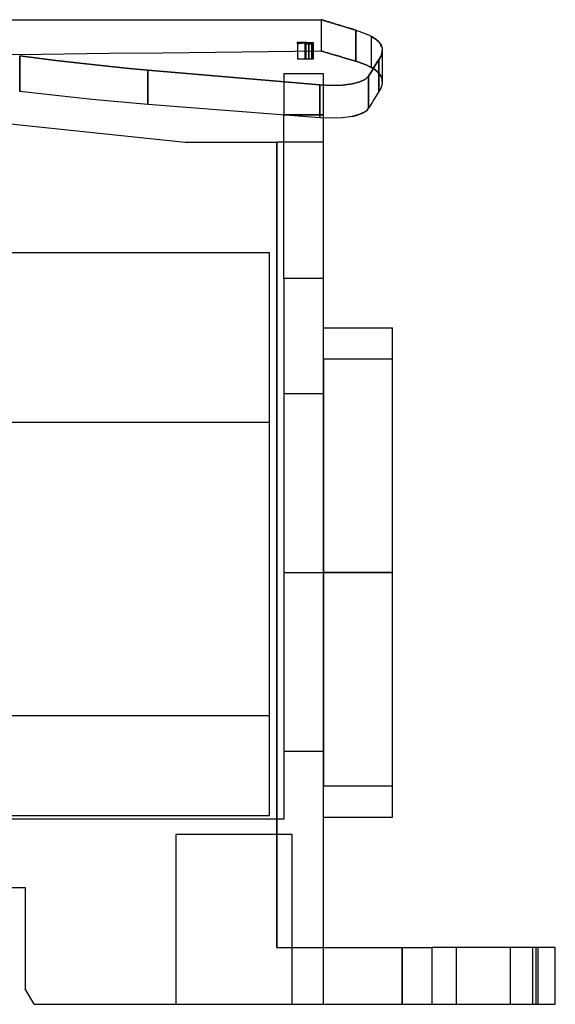
# Model space of a CAD drawing. Units: millimetres. Extents: x -52.1 to 44.1, y -31.4 to 19.3.
# Drawn here: x 16.6 to 44.1, y -31.4 to 19.3 of the extents above; entities that cross this region are included whole.
import ezdxf

# ---------------------------------------------------------------- set-up
doc = ezdxf.new("R2010")
doc.units = ezdxf.units.MM
doc.layers.add('MAIN-1', color=7, linetype='Continuous')
doc.layers.add('MAIN-2', color=7, linetype='Continuous')

msp = doc.modelspace()

# ---------------------------------------------------------------- linework, layer by layer
at = {"layer": 'MAIN-1'}
for p, q in [((13.531, 19.28), (17.142, 19.28)), ((17.142, 19.28), (20.826, 19.28)), ((20.826, 19.28), (23.656, 19.28)), ((23.656, 19.28), (26.465, 19.28)), ((26.465, 19.28), (29.273, 19.28)), ((29.273, 19.28), (32.082, 19.28)), ((32.085, 19.279), (32.083, 19.279)), ((32.083, 19.279), (32.093, 19.276)), ((32.101, 19.274), (32.085, 19.279)), ((32.093, 19.276), (32.116, 19.269)), ((32.129, 19.265), (32.101, 19.274)), ((32.116, 19.269), (32.153, 19.258)), ((32.171, 19.253), (32.129, 19.265)), ((32.153, 19.258), (32.202, 19.244)), ((32.226, 19.236), (32.171, 19.253)), ((32.202, 19.244), (32.264, 19.225)), ((32.293, 19.216), (32.226, 19.236)), ((32.264, 19.225), (32.338, 19.202)), ((32.374, 19.192), (32.293, 19.216)), ((32.338, 19.202), (32.426, 19.176)), ((32.467, 19.164), (32.374, 19.192)), ((32.426, 19.176), (32.527, 19.146)), ((32.572, 19.132), (32.467, 19.164)), ((32.54, 19.142), (32.676, 19.1)), ((32.689, 19.096), (32.572, 19.132)), ((32.676, 19.1), (32.831, 19.054)), ((32.819, 19.057), (32.689, 19.096)), ((32.962, 19.014), (32.819, 19.057)), ((32.831, 19.054), (33.003, 19.002)), ((33.117, 18.967), (32.962, 19.014)), ((33.003, 19.002), (33.192, 18.944)), ((33.284, 18.916), (33.117, 18.967)), ((33.192, 18.944), (33.398, 18.882)), ((33.464, 18.862), (33.284, 18.916)), ((33.398, 18.882), (33.621, 18.814)), ((33.656, 18.803), (33.464, 18.862)), ((33.621, 18.814), (33.861, 18.741)), ((33.861, 18.741), (33.656, 18.803)), ((33.861, 18.741), (34.012, 18.693)), ((34.012, 18.693), (34.156, 18.643)), ((34.156, 18.643), (34.293, 18.59)), ((34.293, 18.59), (34.424, 18.534)), ((34.424, 18.534), (34.549, 18.476)), ((34.549, 18.476), (34.667, 18.416)), ((34.667, 18.416), (34.838, 18.311)), ((34.838, 18.311), (34.977, 18.201)), ((30.861, 18.125), (30.861, 18.127)), ((30.861, 18.127), (30.974, 18.124)), ((30.861, 18.123), (30.861, 18.125)), ((30.861, 18.121), (30.861, 18.123)), ((30.861, 18.119), (30.861, 18.121)), ((30.861, 18.117), (30.861, 18.119)), ((30.861, 18.115), (30.861, 18.117)), ((30.913, 18.113), (30.861, 18.115)), ((30.861, 18.052), (30.922, 18.059)), ((30.861, 18.049), (30.861, 18.052)), ((30.861, 18.047), (30.861, 18.049)), ((30.861, 18.044), (30.861, 18.047)), ((30.861, 18.041), (30.861, 18.044)), ((30.922, 18.043), (30.861, 18.036)), ((30.861, 18.038), (30.861, 18.041)), ((30.861, 18.036), (30.861, 18.038)), ((30.966, 18.111), (30.913, 18.113)), ((30.922, 18.059), (30.983, 18.066)), ((30.983, 18.05), (30.922, 18.043)), ((31.018, 18.11), (30.966, 18.111)), ((30.974, 18.124), (31.088, 18.12)), ((30.983, 18.066), (31.044, 18.073)), ((31.044, 18.057), (30.983, 18.05)), ((31.07, 18.108), (31.018, 18.11)), ((31.044, 18.073), (31.105, 18.079)), ((31.105, 18.064), (31.044, 18.057)), ((31.123, 18.107), (31.07, 18.108)), ((31.088, 18.12), (31.201, 18.117)), ((31.105, 18.079), (31.166, 18.086)), ((31.166, 18.07), (31.105, 18.064)), ((31.175, 18.105), (31.123, 18.107)), ((31.166, 18.086), (31.227, 18.093)), ((31.227, 18.077), (31.166, 18.07)), ((31.227, 18.104), (31.175, 18.105)), ((31.201, 18.117), (31.315, 18.114)), ((31.227, 18.102), (31.227, 18.104)), ((31.227, 18.1), (31.227, 18.102)), ((31.227, 18.098), (31.227, 18.1)), ((31.227, 18.097), (31.227, 18.098)), ((31.227, 18.095), (31.227, 18.097)), ((31.227, 18.093), (31.227, 18.095)), ((31.227, 18.093), (31.227, 18.077)), ((31.231, 18.065), (31.227, 18.077)), ((31.243, 18.053), (31.231, 18.065)), ((31.27, 18.041), (31.243, 18.053)), ((31.316, 18.03), (31.27, 18.041)), ((31.308, 18.092), (31.309, 18.097)), ((31.308, 18.088), (31.308, 18.092)), ((31.308, 18.084), (31.308, 18.088)), ((31.308, 18.079), (31.308, 18.084)), ((31.308, 18.075), (31.308, 18.079)), ((31.309, 18.066), (31.308, 18.075)), ((31.308, 18.067), (31.308, 18.075)), ((31.308, 18.06), (31.308, 18.067)), ((31.308, 18.053), (31.308, 18.06)), ((31.308, 18.046), (31.308, 18.053)), ((31.308, 18.039), (31.308, 18.046)), ((31.308, 18.032), (31.308, 18.039)), ((31.309, 18.101), (31.573, 18.093)), ((31.309, 18.097), (31.309, 18.101)), ((31.314, 18.057), (31.309, 18.066)), ((31.329, 18.049), (31.314, 18.057)), ((31.315, 18.114), (31.428, 18.11)), ((31.376, 18.023), (31.316, 18.03)), ((31.356, 18.041), (31.329, 18.049)), ((31.396, 18.035), (31.356, 18.041)), ((31.442, 18.019), (31.376, 18.023)), ((31.443, 18.032), (31.396, 18.035)), ((31.428, 18.11), (31.541, 18.107)), ((31.489, 18.018), (31.442, 18.019)), ((31.488, 18.032), (31.443, 18.032)), ((31.443, 18.019), (31.443, 18.032)), ((31.527, 18.036), (31.488, 18.032)), ((31.534, 18.02), (31.489, 18.018)), ((31.555, 18.042), (31.527, 18.036)), ((31.573, 18.023), (31.534, 18.02)), ((31.541, 18.107), (31.655, 18.104)), ((31.567, 18.05), (31.555, 18.042)), ((31.572, 18.058), (31.567, 18.05)), ((31.573, 18.066), (31.572, 18.058)), ((31.573, 18.093), (31.573, 18.089)), ((31.573, 18.089), (31.573, 18.084)), ((31.573, 18.084), (31.573, 18.08)), ((31.573, 18.08), (31.573, 18.075)), ((31.573, 18.075), (31.573, 18.071)), ((31.573, 18.071), (31.573, 18.066)), ((31.573, 18.066), (31.573, 18.023)), ((31.605, 18.028), (31.573, 18.023)), ((31.629, 18.035), (31.605, 18.028)), ((31.644, 18.042), (31.629, 18.035)), ((31.649, 18.048), (31.644, 18.042)), ((31.651, 18.053), (31.649, 18.048)), ((31.653, 18.058), (31.651, 18.053)), ((31.654, 18.064), (31.653, 18.058)), ((31.655, 18.069), (31.654, 18.064)), ((31.655, 18.104), (31.655, 18.099)), ((31.655, 18.099), (31.655, 18.094)), ((31.655, 18.094), (31.655, 18.089)), ((31.655, 18.089), (31.655, 18.085)), ((31.655, 18.085), (31.655, 18.08)), ((31.655, 18.08), (31.655, 18.075)), ((31.655, 18.075), (31.655, 18.069)), ((34.977, 18.201), (35.084, 18.084)), ((35.084, 18.084), (35.161, 17.962)), ((35.161, 17.962), (35.207, 17.833)), ((35.207, 17.833), (35.222, 17.699)), ((16.558, 17.413), (16.558, 15.589)), ((17.484, 17.297), (16.558, 17.413)), ((18.415, 17.183), (17.484, 17.297)), ((35.102, 17.3), (35.05, 17.217)), ((35.146, 17.382), (35.102, 17.3)), ((35.179, 17.463), (35.146, 17.382)), ((35.203, 17.543), (35.179, 17.463)), ((35.218, 17.622), (35.203, 17.543)), ((35.222, 17.699), (35.218, 17.622)), ((35.223, 17.699), (35.223, 16.084)), ((-13.658, 17.049), (25.077, 12.978)), ((19.352, 17.073), (18.415, 17.183)), ((20.293, 16.968), (19.352, 17.073)), ((21.24, 16.867), (20.293, 16.968)), ((22.192, 16.773), (21.24, 16.867)), ((23.15, 16.686), (22.192, 16.773)), ((34.695, 16.67), (34.783, 16.812)), ((34.783, 16.812), (34.872, 16.951)), ((34.872, 16.951), (34.961, 17.086)), ((34.961, 17.086), (35.05, 17.217)), ((35.05, 17.217), (35.05, 15.588)), ((23.15, 14.914), (23.15, 16.686)), ((23.15, 16.686), (32.013, 15.921)), ((34.519, 16.374), (34.358, 16.217)), ((34.519, 16.374), (34.607, 16.524)), ((34.519, 14.718), (34.519, 16.374)), ((34.607, 16.524), (34.695, 16.67)), ((32.013, 15.921), (32.013, 14.225)), ((32.611, 15.891), (32.013, 15.921)), ((33.175, 15.91), (32.611, 15.891)), ((33.671, 15.975), (33.175, 15.91)), ((34.072, 16.08), (33.671, 15.975)), ((34.358, 16.217), (34.072, 16.08)), ((35.146, 15.758), (35.102, 15.674)), ((35.179, 15.842), (35.146, 15.758)), ((35.203, 15.924), (35.179, 15.842)), ((35.218, 16.004), (35.203, 15.924)), ((35.222, 16.083), (35.218, 16.004)), ((17.484, 15.48), (16.558, 15.589)), ((18.416, 15.373), (17.484, 15.48)), ((19.352, 15.27), (18.416, 15.373)), ((20.293, 15.172), (19.352, 15.27)), ((34.872, 15.313), (34.783, 15.17)), ((34.961, 15.452), (34.872, 15.313)), ((35.05, 15.588), (34.961, 15.452)), ((35.102, 15.674), (35.05, 15.588)), ((21.24, 15.079), (20.293, 15.172)), ((22.192, 14.993), (21.24, 15.079)), ((23.15, 14.914), (22.192, 14.993)), ((32.013, 14.225), (23.15, 14.914)), ((34.519, 14.718), (34.359, 14.555)), ((34.454, 14.634), (34.519, 14.718)), ((34.607, 14.872), (34.519, 14.718)), ((34.695, 15.023), (34.607, 14.872)), ((34.783, 15.17), (34.695, 15.023)), ((30.157, 12.978), (30.157, 14.369)), ((32.612, 14.201), (32.013, 14.225)), ((32.189, 12.978), (32.189, 14.213)), ((33.177, 14.227), (32.612, 14.201)), ((33.673, 14.299), (33.177, 14.227)), ((33.671, 14.299), (33.884, 14.35)), ((34.072, 14.411), (33.673, 14.299)), ((33.884, 14.35), (34.071, 14.411)), ((34.071, 14.411), (34.23, 14.48)), ((34.359, 14.555), (34.072, 14.411)), ((34.23, 14.48), (34.358, 14.554)), ((34.358, 14.554), (34.454, 14.634)), ((25.077, 12.978), (29.801, 12.978)), ((29.801, 12.978), (29.801, -28.493)), ((32.189, 12.978), (29.801, 12.978)), ((32.189, -28.493), (32.189, 12.978)), ((32.189, 3.409), (35.745, 3.409)), ((35.745, -9.189), (35.745, 3.409)), ((35.745, -9.189), (32.189, -9.189)), ((35.745, -21.787), (35.745, -9.189)), ((32.189, -21.787), (35.745, -21.787)), ((5.531, -25.394), (16.847, -25.394)), ((16.847, -25.394), (16.847, -30.622)), ((29.801, -28.493), (37.777, -28.493)), ((37.777, -28.493), (37.777, -31.414)), ((44.127, -28.493), (37.777, -28.493)), ((44.127, -31.414), (44.127, -28.493)), ((17.304, -31.414), (16.847, -30.622)), ((17.304, -31.414), (37.777, -31.414)), ((37.777, -31.414), (44.127, -31.414))]:
    msp.add_line(p, q, dxfattribs=at)
at = {"layer": 'MAIN-2'}
for p, q in [((32.082, 19.28), (32.082, 17.669)), ((32.535, 19.143), (32.536, 19.143)), ((32.536, 19.143), (32.537, 19.143)), ((32.537, 19.143), (32.537, 19.142)), ((32.537, 19.142), (32.538, 19.142)), ((32.538, 19.142), (32.539, 19.142)), ((32.539, 19.142), (32.54, 19.142)), ((33.861, 17.137), (33.861, 18.741)), ((33.861, 18.741), (33.861, 17.137)), ((34.667, 16.812), (34.667, 18.416)), ((34.667, 16.812), (34.667, 18.416)), ((34.802, 18.335), (34.667, 18.416)), ((34.919, 18.25), (34.802, 18.335)), ((35.016, 18.162), (34.919, 18.25)), ((30.861, 18.052), (30.861, 18.115)), ((30.861, 18.036), (30.861, 17.248)), ((31.227, 18.077), (31.227, 17.248)), ((31.227, 18.077), (31.227, 17.248)), ((31.308, 17.248), (31.308, 18.075)), ((31.308, 17.92), (31.308, 18.032)), ((31.308, 17.808), (31.308, 17.92)), ((31.308, 17.696), (31.308, 17.808)), ((31.309, 17.248), (31.309, 18.101)), ((31.442, 18.019), (31.442, 17.248)), ((31.443, 17.248), (31.443, 18.019)), ((31.573, 18.023), (31.573, 17.248)), ((31.644, 18.042), (31.644, 17.248)), ((31.655, 18.075), (31.655, 17.248)), ((35.095, 18.069), (35.016, 18.162)), ((35.155, 17.974), (35.095, 18.069)), ((35.196, 17.875), (35.155, 17.974)), ((14.17, 17.475), (17.675, 17.513)), ((16.558, 15.589), (16.558, 17.413)), ((16.558, 17.413), (17.484, 17.297)), ((17.484, 17.297), (18.415, 17.183)), ((17.675, 17.513), (21.179, 17.551)), ((21.179, 17.551), (23.905, 17.58)), ((23.905, 17.58), (26.631, 17.61)), ((26.631, 17.61), (29.356, 17.639)), ((29.356, 17.639), (32.082, 17.669)), ((30.861, 17.248), (30.861, 17.248)), ((31.227, 17.248), (30.861, 17.248)), ((30.861, 17.248), (30.861, 17.248)), ((31.227, 17.248), (31.227, 17.248)), ((31.231, 17.248), (31.227, 17.248)), ((31.243, 17.248), (31.231, 17.248)), ((31.271, 17.248), (31.243, 17.248)), ((31.316, 17.248), (31.271, 17.248)), ((31.308, 17.584), (31.308, 17.696)), ((31.308, 17.472), (31.308, 17.584)), ((31.308, 17.36), (31.308, 17.472)), ((31.308, 17.248), (31.308, 17.36)), ((31.376, 17.248), (31.316, 17.248)), ((31.442, 17.248), (31.376, 17.248)), ((31.489, 17.248), (31.442, 17.248)), ((31.533, 17.248), (31.489, 17.248)), ((31.572, 17.248), (31.533, 17.248)), ((31.605, 17.248), (31.572, 17.248)), ((31.573, 17.248), (31.573, 17.248)), ((31.629, 17.248), (31.605, 17.248)), ((31.644, 17.248), (31.629, 17.248)), ((31.649, 17.248), (31.644, 17.248)), ((31.651, 17.248), (31.649, 17.248)), ((31.653, 17.248), (31.651, 17.248)), ((31.654, 17.248), (31.653, 17.248)), ((31.655, 17.248), (31.654, 17.248)), ((31.655, 17.248), (31.655, 17.248)), ((31.655, 17.248), (31.655, 17.248)), ((32.084, 17.668), (32.083, 17.668)), ((32.083, 17.668), (32.095, 17.665)), ((32.096, 17.665), (32.084, 17.668)), ((32.095, 17.665), (32.118, 17.658)), ((32.119, 17.657), (32.096, 17.665)), ((32.118, 17.658), (32.153, 17.648)), ((32.155, 17.647), (32.119, 17.657)), ((32.153, 17.648), (32.2, 17.634)), ((32.203, 17.633), (32.155, 17.647)), ((32.2, 17.634), (32.258, 17.616)), ((32.263, 17.615), (32.203, 17.633)), ((32.258, 17.616), (32.328, 17.595)), ((32.333, 17.594), (32.263, 17.615)), ((32.328, 17.595), (32.409, 17.571)), ((32.416, 17.569), (32.333, 17.594)), ((32.409, 17.571), (32.503, 17.543)), ((32.51, 17.541), (32.416, 17.569)), ((32.503, 17.543), (32.608, 17.512)), ((32.615, 17.51), (32.51, 17.541)), ((32.608, 17.512), (32.725, 17.477)), ((32.731, 17.475), (32.615, 17.51)), ((32.725, 17.477), (32.854, 17.439)), ((32.858, 17.437), (32.731, 17.475)), ((32.854, 17.439), (32.994, 17.397)), ((32.997, 17.396), (32.858, 17.437)), ((32.994, 17.397), (33.145, 17.351)), ((33.147, 17.351), (32.997, 17.396)), ((33.145, 17.351), (33.307, 17.303)), ((33.309, 17.302), (33.147, 17.351)), ((33.307, 17.303), (33.481, 17.251)), ((33.481, 17.251), (33.309, 17.302)), ((33.665, 17.195), (33.481, 17.251)), ((33.481, 17.251), (33.665, 17.196)), ((35.05, 17.217), (35.103, 17.301)), ((35.103, 17.301), (35.146, 17.383)), ((35.146, 17.383), (35.18, 17.464)), ((35.18, 17.464), (35.204, 17.544)), ((35.204, 17.544), (35.218, 17.622)), ((35.218, 17.622), (35.223, 17.699)), ((18.415, 17.183), (19.352, 17.073)), ((19.352, 17.073), (20.293, 16.968)), ((20.293, 16.968), (21.24, 16.867)), ((21.24, 16.867), (22.192, 16.773)), ((22.192, 16.773), (23.15, 16.686)), ((33.665, 17.196), (33.861, 17.137)), ((33.861, 17.137), (33.665, 17.195)), ((34.012, 17.089), (33.861, 17.137)), ((33.861, 17.137), (34.012, 17.089)), ((34.156, 17.039), (34.012, 17.089)), ((34.012, 17.089), (34.156, 17.039)), ((34.293, 16.986), (34.156, 17.039)), ((34.156, 17.039), (34.293, 16.986)), ((34.424, 16.931), (34.293, 16.986)), ((34.293, 16.986), (34.424, 16.931)), ((34.549, 16.873), (34.424, 16.931)), ((34.424, 16.931), (34.549, 16.873)), ((34.667, 16.812), (34.549, 16.873)), ((34.549, 16.873), (34.667, 16.812)), ((34.837, 16.707), (34.667, 16.812)), ((34.667, 16.812), (34.838, 16.707)), ((34.783, 16.812), (34.695, 16.67)), ((34.872, 16.951), (34.783, 16.812)), ((34.961, 17.086), (34.872, 16.951)), ((35.05, 17.217), (34.961, 17.086)), ((35.05, 15.588), (35.05, 17.217)), ((23.15, 16.686), (23.15, 14.914)), ((32.013, 15.921), (23.15, 16.686)), ((30.157, 16.49), (30.157, 14.375)), ((32.189, 16.49), (30.157, 16.49)), ((32.189, 14.375), (32.189, 16.49)), ((34.357, 16.216), (34.519, 16.374)), ((34.607, 16.524), (34.519, 16.374)), ((34.519, 16.374), (34.519, 14.718)), ((34.695, 16.67), (34.607, 16.524)), ((34.977, 16.595), (34.837, 16.707)), ((34.838, 16.707), (34.977, 16.595)), ((35.085, 16.476), (34.977, 16.595)), ((34.977, 16.595), (35.085, 16.477)), ((35.085, 16.477), (35.161, 16.352)), ((35.162, 16.351), (35.085, 16.476)), ((35.161, 16.352), (35.207, 16.221)), ((35.208, 16.22), (35.162, 16.351)), ((32.013, 14.225), (32.013, 15.921)), ((32.013, 15.921), (32.609, 15.891)), ((32.609, 15.891), (33.173, 15.91)), ((33.173, 15.91), (33.67, 15.975)), ((33.67, 15.975), (34.07, 16.08)), ((34.07, 16.08), (34.357, 16.216)), ((35.207, 16.221), (35.222, 16.083)), ((35.223, 16.083), (35.208, 16.22)), ((32.189, 14.375), (30.157, 14.375)), ((30.157, 14.375), (32.189, 14.375)), ((32.189, 14.213), (32.189, 14.375)), ((25.077, 12.978), (25.077, 12.978)), ((25.077, 12.978), (25.077, 12.978)), ((29.801, -28.493), (29.801, 12.978)), ((30.157, 5.949), (30.157, 12.978)), ((32.189, 12.978), (32.189, 12.978)), ((32.189, 12.978), (32.189, 12.978)), ((29.414, 7.269), (5.924, 7.269)), ((29.414, -21.691), (29.414, 7.269)), ((29.414, 7.269), (29.414, 7.269)), ((32.189, 5.949), (30.157, 5.949)), ((30.157, 5.949), (30.157, -21.889)), ((30.157, 5.949), (30.157, 5.949)), ((30.157, 5.949), (30.157, 5.949)), ((32.189, 5.949), (32.189, 5.949)), ((32.189, 5.949), (32.189, 5.949)), ((32.189, 1.809), (32.189, -9.189)), ((35.745, 1.809), (32.189, 1.809)), ((32.189, 0.018), (30.157, 0.018)), ((5.924, -1.446), (29.414, -1.446)), ((30.157, -9.189), (32.189, -9.189)), ((30.157, -9.189), (32.189, -9.189)), ((32.189, -9.189), (32.189, -20.187)), ((35.745, -9.189), (32.189, -9.189)), ((32.189, -9.189), (35.745, -9.189)), ((32.189, -9.189), (35.745, -9.189)), ((5.924, -16.536), (29.414, -16.536)), ((32.189, -18.397), (30.157, -18.397)), ((35.745, -20.187), (32.189, -20.187)), ((-13.636, -21.691), (29.414, -21.691)), ((29.414, -21.691), (29.414, -21.691)), ((30.157, -21.889), (11.208, -21.889)), ((30.157, -21.889), (30.157, -21.889)), ((24.594, -22.676), (24.594, -31.414)), ((30.589, -22.676), (24.594, -22.676)), ((24.594, -22.676), (24.594, -22.676)), ((30.589, -31.414), (30.589, -22.676)), ((30.589, -22.676), (30.589, -22.676)), ((16.847, -25.394), (16.847, -25.394)), ((32.189, -28.493), (32.189, -28.493)), ((32.189, -28.493), (32.189, -28.493)), ((32.189, -31.414), (32.189, -28.493)), ((36.237, -31.414), (36.237, -28.493)), ((36.266, -28.493), (36.266, -28.493)), ((36.266, -31.414), (36.266, -28.493)), ((39.047, -31.414), (39.047, -28.493)), ((41.828, -31.414), (41.828, -28.493)), ((41.828, -28.493), (41.828, -28.493)), ((42.97, -31.414), (42.97, -28.493)), ((43.134, -31.414), (43.134, -28.493)), ((43.221, -28.493), (43.221, -31.414)), ((43.221, -28.493), (43.221, -31.414)), ((44.127, -28.493), (44.127, -28.493)), ((44.127, -28.493), (44.127, -28.493)), ((16.847, -30.622), (16.847, -30.622)), ((17.304, -31.414), (17.304, -31.414)), ((24.594, -31.414), (24.594, -31.414)), ((30.589, -31.414), (30.589, -31.414)), ((32.189, -31.414), (32.189, -31.414)), ((36.266, -31.414), (36.266, -31.414)), ((41.828, -31.414), (41.828, -31.414)), ((44.127, -31.414), (44.127, -31.414)), ((44.127, -31.414), (44.127, -31.414))]:
    msp.add_line(p, q, dxfattribs=at)

doc.saveas('drawing.dxf')
